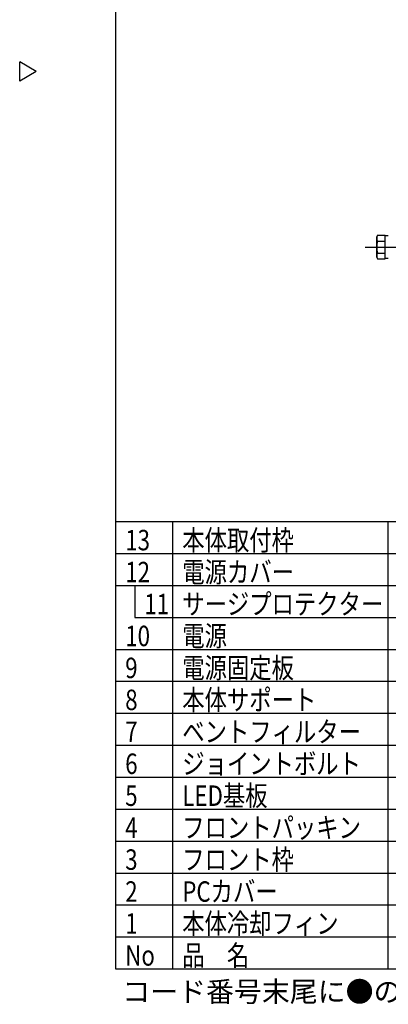
# Model space of a CAD drawing. Units: inches. Extents: x 1810 to 2226, y 73 to 358.
# Drawn here: x 1810 to 1868, y 73 to 227 of the extents above; entities that cross this region are included whole.
import ezdxf

# ---------------------------------------------------------------- set-up
doc = ezdxf.new("R2010")
doc.units = ezdxf.units.IN
doc.header["$LTSCALE"] = 0.2
doc.linetypes.add('CENTER', pattern=[50.8, 31.75, -6.35, 6.35, -6.35])
doc.styles.add('高3.2', font='txt.shx', dxfattribs={"height": 3.2, "bigfont": 'bigfont.shx'})

msp = doc.modelspace()

# ---------------------------------------------------------------- linework, layer by layer
at = {"color": 3}
for p, q in [((1824.93, 352.25), (1824.93, 78.25)), ((1812.53, 218.7), (1809.93, 220.2)), ((1809.93, 217.2), (1809.93, 220.2)), ((1812.53, 218.7), (1809.93, 217.2)), ((1824.93, 148.25), (1976.47, 148.25)), ((1824.93, 78.25), (2214.93, 78.25))]:
    msp.add_line(p, q, dxfattribs=at)
at = {"color": 7}
for p, q in [((1865.89, 193.05), (1865.75, 192.81)), ((1865.75, 189.61), (1865.75, 192.81)), ((1865.89, 193.05), (1867.07, 193.05)), ((1867.07, 189.36), (1867.07, 193.05)), ((1865.89, 192.13), (1867.07, 192.13)), ((1865.75, 189.61), (1865.89, 189.36)), ((1865.89, 190.28), (1867.07, 190.28)), ((1865.89, 189.36), (1867.07, 189.36)), ((1867.07, 189.45), (1867.57, 189.45)), ((1824.93, 143.25), (1976.47, 143.25)), ((1824.93, 138.25), (1976.47, 138.25)), ((1827.93, 138.25), (1827.93, 133.25)), ((1827.93, 133.25), (1976.47, 133.25)), ((1824.93, 128.25), (1976.47, 128.25)), ((1824.93, 123.25), (1976.47, 123.25)), ((1824.93, 118.25), (1976.47, 118.25)), ((1824.93, 113.25), (1976.47, 113.25)), ((1824.93, 108.25), (1976.47, 108.25)), ((1824.93, 103.25), (1976.47, 103.25)), ((1824.93, 98.25), (1976.47, 98.25)), ((1824.93, 93.25), (1976.47, 93.25))]:
    msp.add_line(p, q, dxfattribs=at)
at = {"color": 7, "linetype": 'CENTER'}
msp.add_line((1863.97, 191.21), (1946, 191.21), dxfattribs=at)
for p, q in [((1833.85, 148.25), (1833.85, 78.25)), ((1867.48, 148.25), (1867.48, 78.25)), ((1824.93, 88.25), (1976.47, 88.25)), ((1824.93, 83.25), (1976.47, 83.25))]:
    msp.add_line(p, q)
at = {"color": 7}
for centre, radius, start, end in [((1866.57, 192.59), 0.818, 145.616, 214.384), ((1868.81, 191.21), 3.06, 162.4122, 197.5878), ((1866.57, 189.82), 0.818, 145.616, 214.384)]:
    msp.add_arc(centre, radius, start, end, dxfattribs=at)
for centre, start_param, end_param in [((1867.07, 191.21), 1.513948, 1.570796), ((1867.57, 191.21), 1.570796, 1.599209)]:
    msp.add_ellipse(centre, major_axis=(8.8, 0), ratio=0.2, start_param=start_param, end_param=end_param, dxfattribs=at)

# ---------------------------------------------------------------- texts
at = {"color": 3, "style": '高3.2', "width": 0.8}
for s, p in [('13', (1826.43, 143.75)), ('本体取付枠', (1835.35, 143.75)), ('12', (1826.43, 138.75)), ('電源カバー', (1835.35, 138.75)), ('サージプロテクター', (1835.35, 133.75)), ('11', (1829.43, 133.75)), ('10', (1826.43, 128.75)), ('電源', (1835.35, 128.75)), ('9', (1826.43, 123.75)), ('電源固定板', (1835.35, 123.75)), ('8', (1826.43, 118.75)), ('本体サポート', (1835.35, 118.75)), ('ベントフィルター', (1835.35, 113.75)), ('7', (1826.43, 113.75)), ('6', (1826.43, 108.75)), ('ジョイントボルト', (1835.35, 108.75)), ('5', (1826.43, 103.75)), ('LED基板', (1835.35, 103.75)), ('4', (1826.43, 98.75)), ('フロントパッキン', (1835.35, 98.75)), ('フロント枠', (1835.35, 93.75)), ('3', (1826.43, 93.75)), ('2', (1826.43, 88.75)), ('PCカバー', (1835.35, 88.75)), ('1', (1826.43, 83.75)), ('本体冷却フィン', (1835.35, 83.75)), ('No', (1826.43, 78.75)), ('品\u3000名', (1835.35, 78.75))]:
    msp.add_text(s, height=3.2, dxfattribs=at).set_placement(p)
at = {"style": '高3.2'}
msp.add_text('コード番号末尾に●の記載がある物は過去に変更があった部品', height=3.2, dxfattribs=at).set_placement((1825.97, 73.08))

doc.saveas('drawing.dxf')
